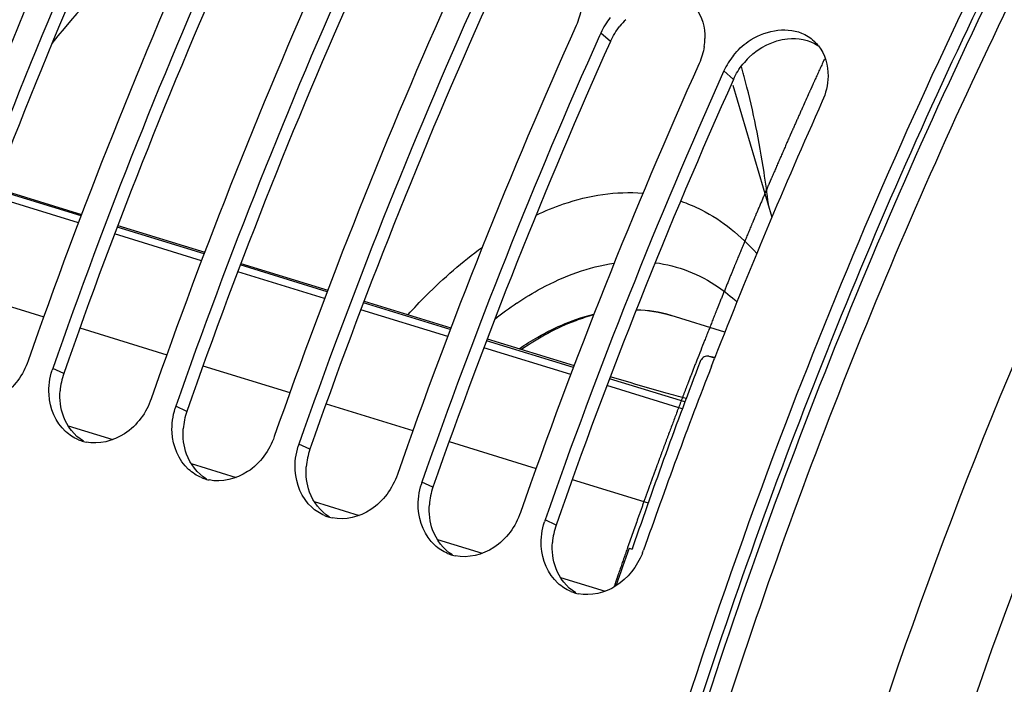
# Model space of a CAD drawing. Units: millimetres. Extents: x 0 to 594, y -34 to 420.
# Drawn here: x 293 to 301, y 81 to 87 of the extents above; entities that cross this region are included whole.
import ezdxf

# ---------------------------------------------------------------- set-up
doc = ezdxf.new("R2010")
doc.units = ezdxf.units.MM
doc.header["$LTSCALE"] = 32.67
doc.layers.get('0').update_dxf_attribs({"linetype": 'CONTINUOUS'})
doc.layers.add('AXES', color=7, linetype='CONTINUOUS')

msp = doc.modelspace()

# ---------------------------------------------------------------- linework, layer by layer
at = {"color": 7, "linetype": 'CONTINUOUS'}
for p, q in [((297.509156, 86.572903), (297.498933, 86.550108)), ((298.52333, 86.260458), (298.513108, 86.237663)), ((298.597884, 86.144423), (298.91986, 85.056009)), ((298.532322, 84.108143), (298.088829, 84.244774)), ((298.421993, 83.828204), (298.446081, 83.890049))]:
    msp.add_line(p, q, dxfattribs=at)
at = {"color": 9, "linetype": 'CONTINUOUS'}
for p, q in [((297.588785, 86.503687), (297.509156, 86.572903)), ((298.60296, 86.191242), (298.52333, 86.260458)), ((293.083909, 83.767463), (292.993394, 83.809333)), ((294.098084, 83.455018), (294.007569, 83.496888)), ((295.112259, 83.142573), (295.021744, 83.184443)), ((296.126434, 82.830128), (296.035918, 82.871998)), ((297.140608, 82.517683), (297.050093, 82.559553))]:
    msp.add_line(p, q, dxfattribs=at)
at = {"color": 7, "linetype": 'CONTINUOUS'}
for centre, radius, start, end in [((335.926076, 68.753067), 46.768763, 155.8530262, 160.7344583), ((336.137211, 68.687396), 46.777648, 155.8842291, 160.7341342), ((336.94025, 68.440622), 46.768763, 155.8530262, 160.7344583), ((337.151386, 68.374951), 46.777648, 155.8842291, 160.7341342), ((337.954425, 68.128177), 46.768763, 155.8530262, 160.7344583), ((338.165561, 68.062506), 46.777648, 155.8842291, 160.7341342), ((338.9686, 67.815732), 46.768763, 155.8530262, 160.7344583), ((339.179735, 67.750062), 46.777648, 155.8842291, 160.7341342), ((298.059197, 86.319868), 0.605753, 141.1016096, 148.0927542), ((339.982775, 67.503287), 46.768763, 155.8530262, 160.7344583), ((298.025744, 86.340428), 0.566487, 148.0697456, 155.7713208), ((340.19391, 67.437617), 46.777648, 155.8842291, 160.7341342), ((297.86606, 86.539614), 0.501907, 351.0756455, 358.7573832), ((299.029359, 86.250265), 0.349153, 38.4716178, 47.2518482), ((299.039918, 86.027984), 0.566487, 148.0697456, 155.7713208), ((299.073372, 86.007423), 0.605753, 141.1016096, 148.0927542), ((340.996949, 67.190842), 46.768763, 155.8530262, 160.7344583), ((341.208085, 67.125172), 46.777648, 155.8842291, 160.7341342), ((341.546109, 67.075134), 46.263957, 155.8397671, 158.6874037), ((342.652465, 66.638737), 47.453266, 158.762179, 160.7167929), ((293.520071, 83.625055), 0.557984, 160.7157214, 162.4501995), ((294.534245, 83.312611), 0.557984, 160.7157214, 162.4501995), ((293.336551, 83.536793), 0.342148, 247.2750688, 254.5631709), ((293.337939, 83.542167), 0.347697, 254.5783973, 258.2844693), ((295.54842, 83.000166), 0.557984, 160.7157214, 162.4501995), ((294.350726, 83.224348), 0.342148, 247.2750688, 254.5631709), ((294.352114, 83.229722), 0.347697, 254.5783973, 258.2844693), ((296.562595, 82.687721), 0.557984, 160.7157214, 162.4501995), ((295.364901, 82.911903), 0.342148, 247.2750688, 254.5631709), ((295.366289, 82.917277), 0.347697, 254.5783973, 258.2844693), ((297.57677, 82.375276), 0.557984, 160.7157214, 162.4501995), ((296.379075, 82.599458), 0.342148, 247.2750688, 254.5631709), ((297.315472, 82.500691), 0.578438, 337.938754, 340.7093091), ((296.380463, 82.604832), 0.347697, 254.5783973, 258.2844693), ((297.39325, 82.287013), 0.342148, 247.2750688, 254.5631709), ((297.394638, 82.292387), 0.347697, 254.5783973, 258.2844693)]:
    msp.add_arc(centre, radius, start, end, dxfattribs=at)
at = {"color": 3, "linetype": 'CONTINUOUS'}
for centre, radius, start, end in [((335.893197, 68.762731), 46.423181, 155.8530262, 160.7344583), ((336.907371, 68.450286), 46.423181, 155.8530262, 160.7344583), ((337.921546, 68.137842), 46.423181, 155.8530262, 160.7344583), ((338.935721, 67.825397), 46.423181, 155.8530262, 160.7344583), ((298.14364, 86.244303), 0.613214, 134.3463103, 141.0756861), ((339.949895, 67.512952), 46.423181, 155.8530262, 160.7344583), ((299.157815, 85.931858), 0.613214, 134.3463103, 141.0756861), ((340.96407, 67.200507), 46.423181, 155.8530262, 160.7344583), ((293.613153, 83.582845), 0.56052, 160.7695307, 175.8927187), ((294.627328, 83.2704), 0.56052, 160.7695307, 175.8927187), ((295.641502, 82.957955), 0.56052, 160.7695307, 175.8927187), ((296.655677, 82.64551), 0.56052, 160.7695307, 175.8927187), ((297.669852, 82.333066), 0.56052, 160.7695307, 175.8927187)]:
    msp.add_arc(centre, radius, start, end, dxfattribs=at)
at = {"color": 9, "linetype": 'CONTINUOUS'}
for centre, radius, start, end in [((292.801734, 84.61433), 6.101925, 15.5703966, 16.0111076), ((292.719158, 84.591301), 6.187652, 15.2027307, 15.5705654), ((292.639651, 84.569704), 6.27004, 14.8031337, 15.2026604), ((298.455664, 81.917544), 2.929434, 123.9940353, 128.4315655)]:
    msp.add_arc(centre, radius, start, end, dxfattribs=at)
at = {"color": 7, "linetype": 'CONTINUOUS'}
for points, knots in [([(293.350049, 99.010749), (292.186227, 98.227587), (289.945002, 96.14417), (287.163985, 92.218145), (284.875756, 87.513167), (283.253518, 82.375941), (282.414215, 77.185191), (282.422748, 72.317108), (283.271977, 68.118892), (284.505245, 65.740665), (285.272068, 64.831538)], [0, 0, 0, 0, 0.11094917, 0.23901018, 0.37882462, 0.52303781, 0.6636355, 0.79314256, 0.90593313, 1, 1, 1, 1]), ([(293.654302, 98.917015), (292.520035, 98.153743), (290.331781, 96.134727), (287.598976, 92.332593), (285.328498, 87.77151), (283.684187, 82.772407), (282.779776, 77.687502), (282.681043, 72.870224), (283.389506, 68.652849), (284.48885, 66.206615), (285.191185, 65.23207)], [0, 0, 0, 0, 0.10992695, 0.23653439, 0.3748387, 0.51794785, 0.65828075, 0.78864876, 0.90341323, 1, 1, 1, 1]), ([(290.519468, 56.315797), (289.411201, 56.953178), (287.355675, 58.998955), (285.469609, 63.251608), (284.545757, 68.559671), (284.629696, 74.612011), (285.704995, 81.019706), (287.7034, 87.355901), (290.487106, 93.190347), (292.873007, 96.676716), (294.174048, 98.216625)], [0, 0, 0, 0, 0.08375421, 0.18312185, 0.30073174, 0.43411492, 0.57783738, 0.72492061, 0.86793403, 1, 1, 1, 1]), ([(299.033787, 83.354817), (299.981764, 85.836324), (302.176125, 90.409146), (305.213127, 94.5012), (306.88658, 96.206279)], [0, 0, 0, 0, 0.52649166, 1, 1, 1, 1]), ([(298.601938, 86.3878), (298.637069, 86.431378), (298.782406, 86.573923), (299.026365, 86.629085), (299.163373, 86.57251)], [0, 0, 0, 0, 0.27411488, 1, 1, 1, 1]), ([(296.837658, 83.971421), (296.887678, 84.00542), (297.079339, 84.125864), (297.2912, 84.216863), (297.452561, 84.255848)], [0, 0, 0, 0, 0.2670412, 1, 1, 1, 1]), ([(292.790559, 83.871822), (292.75061, 83.757653), (292.608695, 83.555191), (292.35931, 83.492129), (292.253164, 83.514158)], [0, 0, 0, 0, 0.52735478, 1, 1, 1, 1]), ([(293.804734, 83.559377), (293.764785, 83.445208), (293.622869, 83.242746), (293.373485, 83.179685), (293.267339, 83.201713)], [0, 0, 0, 0, 0.52735478, 1, 1, 1, 1]), ([(300.728551, 53.624581), (299.245339, 54.873726), (297.570324, 57.691061), (296.407683, 61.938657), (295.774657, 67.298622), (296.326228, 74.63846), (297.928575, 80.46172), (299.033787, 83.354817)], [0, 0, 0, 0, 0.18629126, 0.29875107, 0.423672, 0.70247345, 1, 1, 1, 1]), ([(294.818909, 83.246932), (294.77896, 83.132763), (294.637044, 82.930301), (294.387659, 82.86724), (294.281513, 82.889268)], [0, 0, 0, 0, 0.52735478, 1, 1, 1, 1]), ([(295.833083, 82.934487), (295.793135, 82.820318), (295.651219, 82.617856), (295.401834, 82.554795), (295.295688, 82.576823)], [0, 0, 0, 0, 0.52735478, 1, 1, 1, 1]), ([(296.847258, 82.622042), (296.807309, 82.507873), (296.665393, 82.305411), (296.416009, 82.24235), (296.309863, 82.264378)], [0, 0, 0, 0, 0.52735478, 1, 1, 1, 1])]:
    msp.add_open_spline(points, degree=3, knots=knots, dxfattribs=at)
at = {"color": 3, "linetype": 'CONTINUOUS'}
msp.add_open_spline([(300.863632, 53.742582), (298.615245, 55.600166), (296.58684, 60.447097), (295.935006, 67.25745), (296.375806, 73.478613), (297.798464, 79.869786), (300.095009, 86.038282), (303.11052, 91.553305), (305.625239, 94.754524), (306.975142, 96.120514)], degree=3, knots=[0, 0, 0, 0, 0.18974491, 0.31209355, 0.44836143, 0.59242417, 0.73708025, 0.87505578, 1, 1, 1, 1], dxfattribs=at)
at = {"color": 9, "linetype": 'CONTINUOUS'}
for points, knots in [([(294.181878, 87.674817), (294.076716, 87.59488), (293.641106, 87.237628), (293.2552, 86.822099), (292.98545, 86.486065)], [0, 0, 0, 0, 0.23462369, 1, 1, 1, 1]), ([(298.89001, 85.16343), (298.879592, 85.25139), (298.833991, 85.590393), (298.766352, 85.92662), (298.701585, 86.17169)], [0, 0, 0, 0, 0.25894549, 1, 1, 1, 1]), ([(296.976079, 85.072334), (297.049746, 85.107101), (297.328338, 85.221847), (297.637647, 85.271612), (297.856978, 85.252686)], [0, 0, 0, 0, 0.27008467, 1, 1, 1, 1]), ([(298.167566, 85.187859), (298.226045, 85.167991), (298.462213, 85.068725), (298.66633, 84.900793), (298.793824, 84.754904)], [0, 0, 0, 0, 0.24172046, 1, 1, 1, 1]), ([(295.920782, 84.252039), (295.969666, 84.305687), (296.159969, 84.505517), (296.368859, 84.688275), (296.533565, 84.807613)], [0, 0, 0, 0, 0.26299201, 1, 1, 1, 1]), ([(296.817798, 84.346325), (296.883418, 84.390483), (297.130821, 84.541952), (297.41058, 84.647208), (297.619891, 84.676379)], [0, 0, 0, 0, 0.27233628, 1, 1, 1, 1]), ([(297.957517, 84.679871), (298.142093, 84.656573), (298.388268, 84.560077), (298.583398, 84.40115), (298.631286, 84.356639)], [0, 0, 0, 0, 0.73995798, 1, 1, 1, 1]), ([(297.449519, 84.248492), (297.399916, 84.235534), (297.190428, 84.168823), (296.995497, 84.061001), (296.856964, 83.965484)], [0, 0, 0, 0, 0.23352554, 1, 1, 1, 1])]:
    msp.add_open_spline(points, degree=3, knots=knots, dxfattribs=at)
at = {"color": 7, "linetype": 'CONTINUOUS'}
for points in [[(297.347717, 86.774198), (297.340267, 86.726494), (297.326089, 86.679442), (297.306321, 86.635392)], [(298.288542, 86.779927), (298.343175, 86.711188), (298.36967, 86.616517), (298.367849, 86.52873)], [(299.163373, 86.57251), (299.201033, 86.556958), (299.236432, 86.534317), (299.266356, 86.506663)], [(298.361891, 86.461753), (298.354442, 86.414049), (298.340264, 86.366997), (298.320495, 86.322947)], [(299.302716, 86.467482), (299.35735, 86.398743), (299.383845, 86.304073), (299.382024, 86.216285)], [(299.382024, 86.216285), (299.380565, 86.145913), (299.363489, 86.074719), (299.33467, 86.010502)], [(297.802407, 84.292791), (297.899147, 84.289219), (297.996313, 84.273276), (298.088829, 84.244774)], [(292.962521, 83.59279), (292.958797, 83.660066), (292.96774, 83.729065), (292.988058, 83.793307)], [(293.098938, 83.288943), (293.016915, 83.363763), (292.968656, 83.481938), (292.962521, 83.59279)], [(293.976696, 83.280345), (293.972972, 83.347621), (293.981914, 83.41662), (294.002233, 83.480862)], [(293.204377, 83.221206), (293.165841, 83.237331), (293.129801, 83.260791), (293.098938, 83.288943)], [(294.113113, 82.976498), (294.03109, 83.051319), (293.982831, 83.169493), (293.976696, 83.280345)], [(294.99087, 82.9679), (294.987147, 83.035176), (294.996089, 83.104175), (295.016407, 83.168417)], [(294.218552, 82.908761), (294.180015, 82.924886), (294.143976, 82.948346), (294.113113, 82.976498)], [(295.127288, 82.664053), (295.045265, 82.738874), (294.997006, 82.857048), (294.99087, 82.9679)], [(296.005045, 82.655455), (296.001321, 82.722731), (296.010264, 82.79173), (296.030582, 82.855972)], [(295.232727, 82.596316), (295.19419, 82.612441), (295.15815, 82.635901), (295.127288, 82.664053)], [(296.141462, 82.351609), (296.059439, 82.426429), (296.01118, 82.544603), (296.005045, 82.655455)], [(297.01922, 82.343011), (297.015496, 82.410286), (297.024438, 82.479285), (297.044757, 82.543527)], [(296.246901, 82.283871), (296.208365, 82.299997), (296.172325, 82.323456), (296.141462, 82.351609)], [(297.155637, 82.039164), (297.073614, 82.113984), (297.025355, 82.232158), (297.01922, 82.343011)], [(297.851558, 82.283431), (297.808407, 82.176929), (297.731059, 82.077816), (297.634375, 82.015712)], [(297.261076, 81.971427), (297.22254, 81.987552), (297.1865, 82.011011), (297.155637, 82.039164)], [(297.634375, 82.015712), (297.545519, 81.958637), (297.427442, 81.930474), (297.324037, 81.951933)]]:
    msp.add_open_spline(points, degree=3, dxfattribs=at)
at = {"color": 3, "linetype": 'CONTINUOUS'}
for points in [[(297.588785, 86.503687), (297.608982, 86.548692), (297.635584, 86.591201), (297.666574, 86.629581)], [(298.729182, 86.370385), (298.813668, 86.452963), (298.930412, 86.513251), (299.047932, 86.525348)], [(299.047932, 86.525348), (299.132394, 86.534042), (299.225341, 86.516977), (299.296828, 86.471162)], [(298.60296, 86.191242), (298.623157, 86.236247), (298.649759, 86.278756), (298.680748, 86.317136)], [(293.081127, 83.41489), (293.057319, 83.480665), (293.049077, 83.55322), (293.054073, 83.622992)], [(293.245873, 83.208662), (293.171014, 83.254893), (293.111073, 83.332159), (293.081127, 83.41489)], [(294.095302, 83.102446), (294.071494, 83.16822), (294.063251, 83.240775), (294.068248, 83.310547)], [(294.260048, 82.896217), (294.185188, 82.942448), (294.125247, 83.019714), (294.095302, 83.102446)], [(295.109476, 82.790001), (295.085668, 82.855775), (295.077426, 82.92833), (295.082422, 82.998102)], [(295.274223, 82.583772), (295.199363, 82.630003), (295.139422, 82.707269), (295.109476, 82.790001)], [(296.123651, 82.477556), (296.099843, 82.543331), (296.091601, 82.615885), (296.096597, 82.685657)], [(296.288397, 82.271327), (296.213538, 82.317558), (296.153597, 82.394824), (296.123651, 82.477556)], [(297.137826, 82.165111), (297.114018, 82.230886), (297.105775, 82.30344), (297.110772, 82.373212)], [(297.302572, 81.958882), (297.227712, 82.005113), (297.167771, 82.082379), (297.137826, 82.165111)]]:
    msp.add_open_spline(points, degree=3, dxfattribs=at)
at = {"color": 9, "linetype": 'CONTINUOUS'}
msp.add_open_spline([(298.088829, 84.244774), (297.996198, 84.273308), (297.898681, 84.288715), (297.801787, 84.291243)], degree=3, dxfattribs=at)
at = {"layer": 'AXES', "color": 9, "linetype": 'CONTINUOUS'}
for p, q in [((293.226486, 85.06551), (292.510467, 85.2861)), ((293.205107, 85.008711), (292.489087, 85.2293)), ((294.240661, 84.753065), (293.524642, 84.973655)), ((294.219281, 84.696266), (293.503262, 84.916856)), ((295.254835, 84.44062), (294.538816, 84.66121)), ((295.233456, 84.383821), (294.517437, 84.604411)), ((292.202901, 84.454842), (292.919249, 84.234151)), ((296.26901, 84.128176), (295.552991, 84.348765)), ((296.247631, 84.071376), (295.531611, 84.291966)), ((293.217076, 84.142397), (293.933423, 83.921706)), ((297.261805, 83.758931), (296.545786, 83.979521)), ((297.283185, 83.815731), (296.567166, 84.03632)), ((294.23125, 83.829952), (294.947598, 83.609261)), ((298.180753, 83.475824), (297.559961, 83.667076)), ((298.201947, 83.53268), (297.58134, 83.723876)), ((295.245425, 83.517507), (295.961773, 83.296816)), ((293.120365, 83.336487), (293.48973, 83.222694)), ((296.2596, 83.205062), (296.975947, 82.984372)), ((294.13454, 83.024043), (294.503904, 82.91025)), ((297.273774, 82.892618), (297.899544, 82.699832)), ((295.148715, 82.711598), (295.518079, 82.597805)), ((296.162889, 82.399153), (296.532254, 82.28536)), ((297.177064, 82.086708), (297.546428, 81.972915))]:
    msp.add_line(p, q, dxfattribs=at)
at = {"layer": 'AXES', "color": 7, "linetype": 'CONTINUOUS'}
for p, q in [((292.514586, 85.297043), (293.230909, 85.077261)), ((293.529191, 84.985743), (294.245514, 84.765961)), ((294.543796, 84.674442), (295.260119, 84.45466)), ((295.558401, 84.363141), (296.274724, 84.143359)), ((296.573007, 84.05184), (297.28933, 83.832058)), ((298.447866, 83.893687), (298.401679, 83.907857)), ((298.449907, 83.898959), (298.401731, 83.908129)), ((297.74214, 82.327649), (297.767296, 82.319786)), ((297.774484, 82.339493), (297.767687, 82.319605))]:
    msp.add_line(p, q, dxfattribs=at)
at = {"layer": 'AXES', "color": 40, "linetype": 'CONTINUOUS'}
for p, q in [((297.789241, 82.500846), (297.737493, 82.353925)), ((297.737493, 82.353925), (297.729932, 82.332326))]:
    msp.add_line(p, q, dxfattribs=at)
at = {"layer": 'AXES', "color": 7, "linetype": 'CONTINUOUS'}
for centre, radius, start, end in [((298.387785, 83.861726), 0.048191, 79.2687906, 87.4455157), ((298.388149, 83.863698), 0.046185, 72.9650028, 79.2566039), ((339.597618, 68.030108), 44.203315, 159.009109, 161.1121085), ((341.607551, 66.857883), 46.513171, 160.5740877, 160.9795538)]:
    msp.add_arc(centre, radius, start, end, dxfattribs=at)
at = {"layer": 'AXES', "color": 9, "linetype": 'CONTINUOUS'}
for points, knots in [([(300.834402, 54.022858), (300.346423, 54.455639), (299.429235, 55.479705), (298.32075, 57.323376), (297.440211, 59.497524), (296.800337, 61.964107), (296.410023, 64.681625), (296.275462, 67.603465), (296.398668, 70.679256), (296.909484, 74.957986), (298.162982, 80.317339), (300.141395, 85.453628), (302.125999, 89.278971), (303.754544, 91.891905), (305.509365, 94.232391), (306.788352, 95.633245), (307.443851, 96.272863)], [0, 0, 0, 0, 0.04239153, 0.08859884, 0.13918722, 0.19431624, 0.25382404, 0.31730267, 0.38415836, 0.45365972, 0.59712841, 0.74060439, 0.81011463, 0.8769823, 0.94047559, 1, 1, 1, 1]), ([(303.309332, 52.40633), (302.688461, 52.611779), (301.466709, 53.218974), (299.883814, 54.625131), (298.554397, 56.490053), (297.497654, 58.767248), (296.727629, 61.409577), (296.256917, 64.363804), (296.093885, 67.569832), (296.241566, 70.961447), (296.696825, 74.467863), (297.45014, 78.015429), (298.485678, 81.529382), (299.781607, 84.9356), (301.310538, 88.162241), (303.040412, 91.14161), (304.934565, 93.810872), (306.333042, 95.406178), (307.053358, 96.131831)], [0, 0, 0, 0, 0.03998879, 0.08220205, 0.12823667, 0.17905109, 0.23500955, 0.29600309, 0.36156693, 0.43097425, 0.50330942, 0.5775275, 0.65250587, 0.72709155, 0.80014715, 0.87059755, 0.9374798, 1, 1, 1, 1]), ([(311.41233, 95.678348), (310.68111, 95.186295), (309.237124, 94.014937), (307.254633, 91.891348), (305.395074, 89.367074), (303.705326, 86.505711), (302.227506, 83.378965), (300.99917, 80.06601), (300.051519, 76.650936), (299.408609, 73.220503), (299.086677, 69.861668), (299.093798, 66.659093), (299.430082, 63.692622), (300.08819, 61.034958), (301.056139, 58.749909), (302.317249, 56.89385), (303.623104, 55.73169), (304.766392, 55.098403), (305.363428, 54.877169), (305.665962, 54.790734)], [0, 0, 0, 0, 0.05622053, 0.11803831, 0.18487584, 0.25581216, 0.32968792, 0.40519018, 0.48092609, 0.5554916, 0.62753948, 0.6958508, 0.75941517, 0.81752793, 0.86991558, 0.91689905, 0.95957359, 0.9799297, 1, 1, 1, 1]), ([(300.968347, 56.933172), (300.14148, 57.90318), (299.161924, 59.704301), (298.330031, 62.368515), (297.889823, 64.69282), (297.670521, 67.210554), (297.676291, 70.844262), (298.26126, 75.58158), (299.768267, 81.206337), (301.651176, 85.694561), (303.492247, 88.997996), (304.98144, 91.232151), (306.571014, 93.216666), (307.721871, 94.393734), (308.309386, 94.927327)], [0, 0, 0, 0, 0.09230352, 0.1450299, 0.20208618, 0.26317537, 0.32780643, 0.46494255, 0.60741724, 0.74832264, 0.81610825, 0.88105899, 0.94252546, 1, 1, 1, 1]), ([(311.0553, 94.778261), (310.28548, 94.197376), (308.777236, 92.831784), (306.738274, 90.3981), (304.863593, 87.544261), (303.207864, 84.353078), (301.818813, 80.916788), (300.737107, 77.335637), (299.994306, 73.714182), (299.611973, 70.158001), (299.601188, 66.770079), (299.962395, 63.647399), (300.687611, 60.877024), (301.760293, 58.535805), (302.962855, 56.95898), (304.06932, 56.016179), (304.943825, 55.475145), (305.875876, 55.088725), (306.857451, 54.860638), (307.879472, 54.792621), (308.567658, 54.852611), (308.913181, 54.906889)], [0, 0, 0, 0, 0.0599252, 0.12582435, 0.1968199, 0.27166404, 0.34886673, 0.42680167, 0.50380183, 0.5782523, 0.64868662, 0.7138947, 0.77305451, 0.82590509, 0.87297356, 0.89483779, 0.91593119, 0.93660795, 0.95725624, 0.97826667, 1, 1, 1, 1]), ([(301.318599, 83.037381), (300.717506, 81.547698), (299.693392, 78.509264), (298.700339, 73.882271), (298.2843, 69.364625), (298.437421, 65.768608), (298.885817, 63.130936), (299.496042, 60.851054), (300.391049, 58.811563), (301.608145, 57.15316), (302.60944, 56.177619), (303.720322, 55.440717), (304.529071, 55.115552), (304.93916, 54.998386)], [0, 0, 0, 0, 0.15584243, 0.31026374, 0.45811718, 0.59486923, 0.65803009, 0.71730008, 0.82371887, 0.8714532, 0.91613894, 0.9586236, 1, 1, 1, 1])]:
    msp.add_open_spline(points, degree=3, knots=knots, dxfattribs=at)
at = {"layer": 'AXES', "color": 40, "linetype": 'CONTINUOUS'}
for points, knots in [([(299.351766, 86.35803), (299.345795, 86.344989), (299.333857, 86.318902), (299.315918, 86.279801), (299.301063, 86.247132), (299.289164, 86.221011), (299.280227, 86.20143), (299.272827, 86.185071), (299.266897, 86.171993), (299.262451, 86.162183), (299.258005, 86.152373), (299.2543, 86.144198), (299.251335, 86.137659), (299.249483, 86.133571), (299.248001, 86.130302), (299.246888, 86.127847), (299.245965, 86.12581), (299.245311, 86.124368), (299.244949, 86.123568), (299.244646, 86.122902), (299.244461, 86.122489), (299.244173, 86.121851), (299.243687, 86.120775), (299.242984, 86.119217), (299.242144, 86.117356), (299.241023, 86.114871), (299.239622, 86.111767), (299.237381, 86.106799), (299.234579, 86.100589), (299.231216, 86.093138), (299.227854, 86.085686), (299.223371, 86.075751), (299.220009, 86.0683), (299.217767, 86.063332)], [0, 0, 0, 0, 0.125, 0.25, 0.375, 0.4375, 0.5, 0.5625, 0.59375, 0.625, 0.65625, 0.6875, 0.703125, 0.71875, 0.7265625, 0.734375, 0.7421875, 0.74609375, 0.74804688, 0.75, 0.75195312, 0.75390625, 0.7578125, 0.765625, 0.7734375, 0.78125, 0.796875, 0.8125, 0.84375, 0.875, 0.90625, 0.9375, 1, 1, 1, 1]), ([(299.217767, 86.063332), (299.20898, 86.04362), (299.191407, 86.004196), (299.169441, 85.954917), (299.151868, 85.915493), (299.138688, 85.885925), (299.125508, 85.856357), (299.114524, 85.831717), (299.105738, 85.812006), (299.099148, 85.797222), (299.093656, 85.784902), (299.089263, 85.775046), (299.085968, 85.767654), (299.083222, 85.761494), (299.081026, 85.756566), (299.079652, 85.753484), (299.078555, 85.751025), (299.077865, 85.749474), (299.077392, 85.748415), (299.077105, 85.747768), (299.076755, 85.746962), (299.076339, 85.746009), (299.075324, 85.743676), (299.073808, 85.740196), (299.071782, 85.735544), (299.069758, 85.730896), (299.067058, 85.724697), (299.062334, 85.71385), (299.055586, 85.698354), (299.047487, 85.679758), (299.039389, 85.661162), (299.031291, 85.642567), (299.020493, 85.617772), (299.006996, 85.58678), (298.990799, 85.549588), (298.974602, 85.512397), (298.961105, 85.481404), (298.950307, 85.45661), (298.942209, 85.438014), (298.934111, 85.419419), (298.926012, 85.400823), (298.919264, 85.385327), (298.91454, 85.374479), (298.91184, 85.36828), (298.909816, 85.363632), (298.90779, 85.358981), (298.906275, 85.3555), (298.905259, 85.353168), (298.904844, 85.352214), (298.904492, 85.351409), (298.904213, 85.350756), (298.903757, 85.349683), (298.903089, 85.348114), (298.90203, 85.345624), (298.900703, 85.342504), (298.898582, 85.337516), (298.895929, 85.33128), (298.892746, 85.323798), (298.888502, 85.31382), (298.883197, 85.301349), (298.876831, 85.286383), (298.868344, 85.266429), (298.857734, 85.241487), (298.845002, 85.211555), (298.83227, 85.181624), (298.819539, 85.151693), (298.808929, 85.12675), (298.800441, 85.106796), (298.794075, 85.09183), (298.788771, 85.079359), (298.784527, 85.069382), (298.781344, 85.061899), (298.778161, 85.054416), (298.775508, 85.04818), (298.773386, 85.043192), (298.77206, 85.040074), (298.771, 85.037581), (298.770202, 85.035706), (298.769544, 85.034161), (298.769003, 85.032885), (298.768638, 85.032037), (298.768117, 85.030774), (298.767476, 85.029235), (298.766657, 85.027261), (298.765682, 85.024914), (298.764379, 85.021777), (298.762751, 85.017858), (298.760147, 85.011586), (298.756891, 85.003747), (298.752984, 84.994341), (298.749076, 84.984934), (298.743867, 84.972391), (298.737355, 84.956713), (298.729541, 84.9379), (298.719122, 84.912815), (298.706098, 84.881459), (298.69047, 84.843832), (298.674841, 84.806204), (298.659213, 84.768577), (298.646189, 84.737221), (298.63577, 84.712136), (298.627956, 84.693323), (298.621444, 84.677645), (298.616234, 84.665102), (298.612327, 84.655695), (298.609071, 84.647857), (298.606466, 84.641585), (298.604839, 84.637667), (298.603535, 84.634527), (298.602726, 84.632578), (298.602147, 84.631188), (298.601836, 84.630434), (298.601594, 84.629833), (298.601267, 84.629031), (298.600504, 84.627147), (298.599351, 84.624304), (298.597818, 84.620523), (298.596284, 84.616739), (298.594239, 84.611695), (298.59066, 84.602867), (298.585547, 84.590257), (298.579412, 84.575124), (298.573276, 84.559992), (298.567141, 84.544859), (298.55896, 84.524682), (298.548734, 84.499461), (298.536463, 84.469196), (298.524192, 84.438931), (298.513967, 84.41371), (298.505786, 84.393533), (298.499651, 84.378401), (298.493515, 84.363268), (298.48738, 84.348136), (298.482267, 84.335525), (298.478688, 84.326698), (298.476643, 84.321653), (298.475109, 84.317871), (298.47383, 84.314717), (298.472808, 84.312197), (298.472168, 84.310616), (298.47166, 84.309363), (298.471332, 84.308555), (298.471092, 84.307966), (298.470774, 84.307164), (298.470181, 84.305661), (298.469352, 84.303566), (298.468016, 84.300185), (298.466349, 84.295969), (298.46368, 84.289217), (298.460344, 84.280779), (298.456342, 84.270653), (298.451004, 84.257151), (298.444333, 84.240274), (298.436328, 84.220022), (298.425653, 84.193019), (298.412311, 84.159265), (298.396299, 84.118761), (298.380288, 84.078256), (298.35894, 84.02425), (298.332254, 83.956742), (298.310906, 83.902736), (298.300232, 83.875733)], [0, 0, 0, 0, 0.03125, 0.0625, 0.078125, 0.09375, 0.109375, 0.125, 0.1328125, 0.140625, 0.1484375, 0.15234375, 0.15625, 0.16015625, 0.16210938, 0.1640625, 0.16503906, 0.16601562, 0.16650391, 0.16674805, 0.16699219, 0.16748047, 0.16796875, 0.16992188, 0.171875, 0.17382812, 0.17578125, 0.1796875, 0.1875, 0.1953125, 0.203125, 0.2109375, 0.21875, 0.234375, 0.25, 0.265625, 0.28125, 0.2890625, 0.296875, 0.3046875, 0.3125, 0.3203125, 0.32421875, 0.32617188, 0.328125, 0.33007812, 0.33203125, 0.33251953, 0.33300781, 0.33325195, 0.33349609, 0.33398438, 0.33496094, 0.3359375, 0.33789062, 0.33984375, 0.34375, 0.34765625, 0.3515625, 0.359375, 0.3671875, 0.375, 0.390625, 0.40625, 0.421875, 0.4375, 0.453125, 0.4609375, 0.46875, 0.4765625, 0.48046875, 0.484375, 0.48828125, 0.4921875, 0.49414062, 0.49609375, 0.49707031, 0.49804688, 0.49902344, 0.49951172, 0.5, 0.50048828, 0.50097656, 0.50195312, 0.50292969, 0.50390625, 0.50585938, 0.5078125, 0.51171875, 0.515625, 0.51953125, 0.5234375, 0.53125, 0.5390625, 0.546875, 0.5625, 0.578125, 0.59375, 0.609375, 0.625, 0.6328125, 0.640625, 0.6484375, 0.65234375, 0.65625, 0.66015625, 0.66210938, 0.6640625, 0.66503906, 0.66601562, 0.66650391, 0.66674805, 0.66699219, 0.66748047, 0.66796875, 0.66992188, 0.671875, 0.67382812, 0.67578125, 0.6796875, 0.6875, 0.6953125, 0.703125, 0.7109375, 0.71875, 0.734375, 0.75, 0.765625, 0.78125, 0.7890625, 0.796875, 0.8046875, 0.8125, 0.8203125, 0.82421875, 0.82617188, 0.828125, 0.83007812, 0.83105469, 0.83203125, 0.83251953, 0.83300781, 0.83325195, 0.83349609, 0.83398438, 0.83496094, 0.8359375, 0.83789062, 0.83984375, 0.84375, 0.84765625, 0.8515625, 0.859375, 0.8671875, 0.875, 0.890625, 0.90625, 0.921875, 0.9375, 0.96875, 1, 1, 1, 1]), ([(298.300232, 83.875733), (298.296287, 83.865551), (298.288398, 83.845186), (298.278536, 83.819729), (298.270647, 83.799364), (298.26473, 83.78409), (298.258813, 83.768816), (298.253882, 83.756088), (298.249938, 83.745906), (298.246979, 83.738269), (298.244514, 83.731905), (298.242541, 83.726813), (298.241062, 83.722995), (298.239829, 83.719813), (298.238843, 83.717268), (298.238226, 83.715675), (298.237735, 83.714406), (298.237423, 83.7136), (298.237214, 83.713062), (298.237079, 83.712713), (298.236885, 83.712203), (298.236662, 83.71162), (298.23611, 83.710176), (298.23529, 83.708029), (298.234192, 83.705155), (298.233095, 83.702284), (298.231633, 83.698456), (298.229073, 83.691756), (298.225417, 83.682185), (298.221029, 83.6707), (298.216641, 83.659215), (298.212253, 83.647729), (298.206403, 83.632416), (298.19909, 83.613274), (298.18739, 83.582646), (298.172759, 83.544364), (298.158149, 83.506071), (298.146417, 83.475462), (298.134845, 83.444761), (298.120436, 83.406352), (298.103121, 83.360275), (298.085815, 83.314193), (298.071383, 83.275797), (298.059858, 83.245069), (298.051159, 83.222054), (298.04267, 83.198922), (298.031278, 83.168121), (298.019907, 83.137309), (298.008529, 83.1065), (297.999996, 83.083393), (297.991463, 83.060286), (297.984352, 83.04103), (297.978663, 83.025626), (297.974396, 83.014072), (297.970841, 83.004444), (297.967997, 82.996742), (297.965863, 82.990965), (297.964086, 82.986152), (297.962663, 82.9823), (297.961775, 82.979895), (297.961062, 82.977965), (297.960622, 82.976772), (297.960304, 82.97591), (297.960138, 82.97546), (297.960033, 82.97517), (297.95988, 82.974753), (297.959532, 82.973796), (297.959003, 82.972342), (297.958301, 82.970414), (297.957598, 82.968484), (297.956662, 82.965911), (297.955022, 82.961407), (297.952681, 82.954973), (297.94987, 82.947253), (297.94706, 82.939533), (297.94425, 82.931813), (297.940502, 82.921519), (297.935819, 82.908652), (297.930198, 82.893211), (297.924577, 82.877771), (297.919893, 82.864904), (297.916146, 82.85461), (297.913336, 82.84689), (297.910526, 82.839169), (297.908184, 82.832736), (297.90631, 82.827589), (297.904905, 82.823729), (297.903734, 82.820512), (297.902797, 82.817939), (297.902095, 82.816009), (297.901509, 82.8144), (297.901041, 82.813115), (297.900747, 82.812306), (297.900516, 82.811673), (297.900361, 82.811244), (297.900263, 82.810977), (297.900116, 82.810569), (297.899949, 82.810102), (297.899626, 82.8092), (297.899137, 82.807833), (297.898487, 82.806018), (297.897837, 82.804201), (297.89697, 82.801779), (297.895453, 82.797541), (297.893285, 82.791486), (297.890684, 82.78422), (297.888083, 82.776954), (297.885482, 82.769688), (297.882014, 82.76), (297.877678, 82.74789), (297.870742, 82.728514), (297.862072, 82.704294), (297.851667, 82.67523), (297.841263, 82.646166), (297.830859, 82.617102), (297.820454, 82.588038), (297.806582, 82.549286), (297.796177, 82.520222), (297.789241, 82.500846)], [0, 0, 0, 0, 0.03125, 0.0625, 0.078125, 0.09375, 0.109375, 0.125, 0.1328125, 0.140625, 0.1484375, 0.15234375, 0.15625, 0.16015625, 0.16210938, 0.1640625, 0.16503906, 0.16601562, 0.16650391, 0.16674805, 0.16699219, 0.16748047, 0.16796875, 0.16992188, 0.171875, 0.17382812, 0.17578125, 0.1796875, 0.1875, 0.1953125, 0.203125, 0.2109375, 0.21875, 0.234375, 0.25, 0.28125, 0.3125, 0.328125, 0.34375, 0.375, 0.40625, 0.4375, 0.46875, 0.484375, 0.5, 0.515625, 0.53125, 0.5625, 0.578125, 0.59375, 0.609375, 0.625, 0.6328125, 0.640625, 0.6484375, 0.65234375, 0.65625, 0.66015625, 0.66210938, 0.6640625, 0.66503906, 0.66601562, 0.66650391, 0.66674805, 0.66699219, 0.66748047, 0.66796875, 0.66992188, 0.671875, 0.67382812, 0.67578125, 0.6796875, 0.6875, 0.6953125, 0.703125, 0.7109375, 0.71875, 0.734375, 0.75, 0.765625, 0.78125, 0.7890625, 0.796875, 0.8046875, 0.8125, 0.81640625, 0.8203125, 0.82421875, 0.82617188, 0.828125, 0.83007812, 0.83105469, 0.83203125, 0.83251953, 0.83300781, 0.83325195, 0.83349609, 0.83374023, 0.83398438, 0.83496094, 0.8359375, 0.83691406, 0.83789062, 0.83984375, 0.84375, 0.84765625, 0.8515625, 0.85546875, 0.859375, 0.8671875, 0.875, 0.890625, 0.90625, 0.921875, 0.9375, 0.953125, 0.96875, 1, 1, 1, 1]), ([(297.729932, 82.332326), (297.725114, 82.318514), (297.715485, 82.290887), (297.701005, 82.249463), (297.689046, 82.214895), (297.679462, 82.187248), (297.67226, 82.166519), (297.665122, 82.145761), (297.659159, 82.12847), (297.654391, 82.114635), (297.651412, 82.105989), (297.649027, 82.099071), (297.647241, 82.093887), (297.645746, 82.08955), (297.644564, 82.086119), (297.643639, 82.08344), (297.642862, 82.081166), (297.641774, 82.077993), (297.640431, 82.074075), (297.638813, 82.069352), (297.636658, 82.063063), (297.633963, 82.055198), (297.629651, 82.042616), (297.624262, 82.026889), (297.619951, 82.014307), (297.617795, 82.008016)], [0, 0, 0, 0, 0.125, 0.25, 0.375, 0.4375, 0.5, 0.5625, 0.625, 0.65625, 0.6875, 0.703125, 0.71875, 0.734375, 0.7421875, 0.75, 0.7578125, 0.765625, 0.78125, 0.796875, 0.8125, 0.84375, 0.875, 0.9375, 1, 1, 1, 1])]:
    msp.add_open_spline(points, degree=3, knots=knots, dxfattribs=at)
at = {"layer": 'AXES', "color": 7, "linetype": 'CONTINUOUS'}
for points, knots in [([(298.389933, 83.909869), (298.376998, 83.910451), (298.349479, 83.900573), (298.332738, 83.877599), (298.32775, 83.864598)], [0, 0, 0, 0, 0.48184652, 1, 1, 1, 1]), ([(298.212219, 83.559945), (298.15771, 83.57493), (297.948889, 83.633072), (297.740753, 83.693714), (297.587523, 83.740574)], [0, 0, 0, 0, 0.26079104, 1, 1, 1, 1])]:
    msp.add_open_spline(points, degree=3, knots=knots, dxfattribs=at)

doc.saveas('drawing.dxf')
